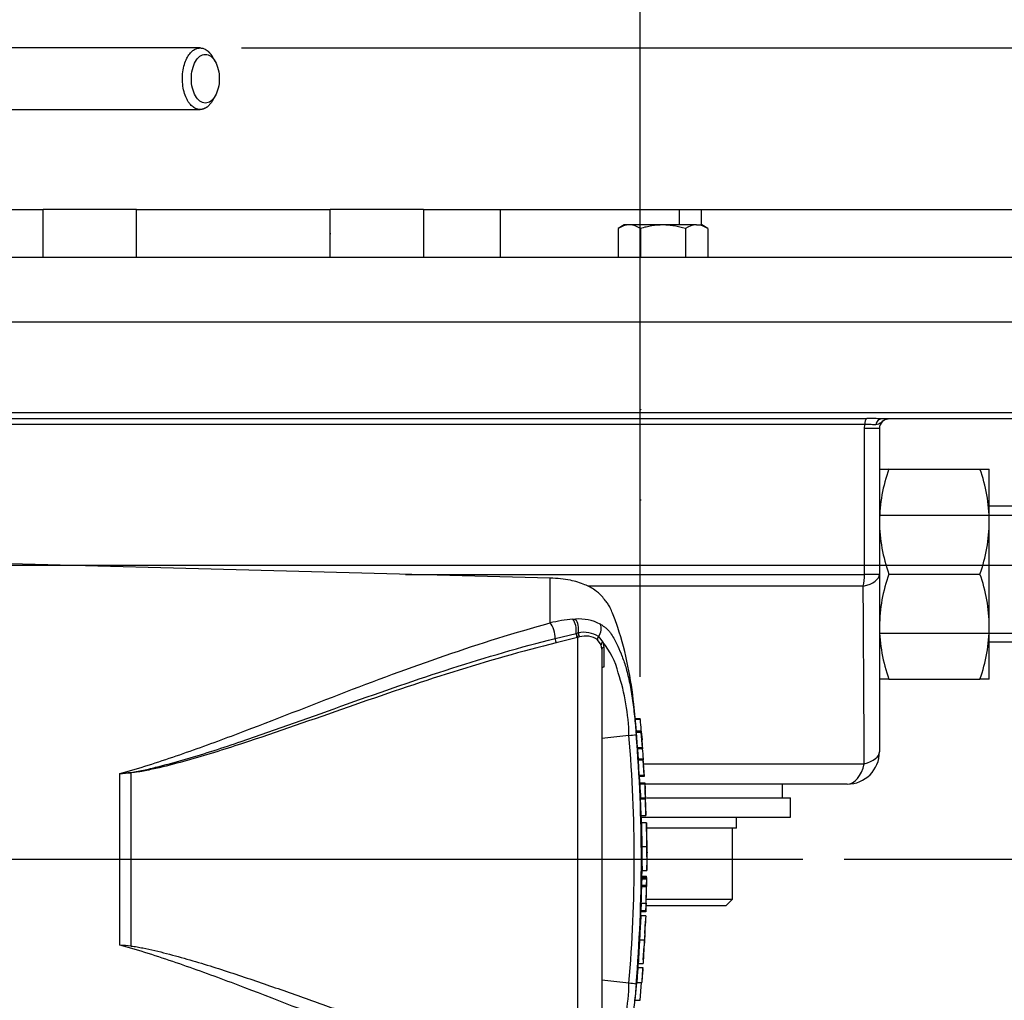
# Paper-space layout 'Sheet1' of a CAD drawing. Units: millimetres. Extents: x 0 to 4752, y 0 to 3360.
# Drawn here: x 1401 to 1706, y 2596 to 2900 of the extents above; entities that cross this region are included whole.
import ezdxf
from ezdxf.enums import TextEntityAlignment as Align
from ezdxf.lldxf.tags import DXFTag

# ---------------------------------------------------------------- set-up
doc = ezdxf.new("R2010")
doc.units = ezdxf.units.MM
doc.header["$LTSCALE"] = 8
for name, color, linetype in [('center line', 7, 'Continuous'), ('Default', 7, 'Continuous'), ('tangent', 7, 'Continuous'), ('TSH-1', 7, 'Continuous'), ('visible', 7, 'Continuous')]:
    doc.layers.add(name, color=color, linetype=linetype)
doc.styles.add('SEACAD_Arial', font='arial.ttf')
tags = doc.linetypes.add('CENTER2', pattern=[28.575, 19.05, -3.175, 3.175, -3.175]).pattern_tags.tags
tags[10:11] = [DXFTag(74, 4), DXFTag(75, 0), DXFTag(340, '0'), DXFTag(46, 0.0), DXFTag(50, 0.0), DXFTag(44, 0.0), DXFTag(45, 0.0)]
tags[8:9] = [DXFTag(74, 4), DXFTag(75, 0), DXFTag(340, '0'), DXFTag(46, 0.0), DXFTag(50, 0.0), DXFTag(44, 0.0), DXFTag(45, 0.0)]
tags[6:7] = [DXFTag(74, 4), DXFTag(75, 0), DXFTag(340, '0'), DXFTag(46, 0.0), DXFTag(50, 0.0), DXFTag(44, 0.0), DXFTag(45, 0.0)]
tags[4:5] = [DXFTag(74, 4), DXFTag(75, 0), DXFTag(340, '0'), DXFTag(46, 0.0), DXFTag(50, 0.0), DXFTag(44, 0.0), DXFTag(45, 0.0)]
tags = doc.linetypes.add('HIDDEN2', pattern=[4.7625, 3.175, -1.5875]).pattern_tags.tags
tags[6:7] = [DXFTag(74, 4), DXFTag(75, 0), DXFTag(340, '0'), DXFTag(46, 0.0), DXFTag(50, 0.0), DXFTag(44, 0.0), DXFTag(45, 0.0)]
tags[4:5] = [DXFTag(74, 4), DXFTag(75, 0), DXFTag(340, '0'), DXFTag(46, 0.0), DXFTag(50, 0.0), DXFTag(44, 0.0), DXFTag(45, 0.0)]
doc.dimstyles.new('ISO-InstDr', dxfattribs={"dimtxt": 25.6, "dimasz": 35.84, "dimexe": 12.8, "dimexo": 12.8, "dimgap": 6.4, "dimtad": 1, "dimdec": 0, "dimzin": 0, "dimdsep": 46, "dimtxsty": 'SEACAD_Arial', "dimblk1": '_SE_FILLED', "dimblk2": '_SE_FILLED', "dimsah": 1, "dimcen": 12.8, "dimadec": 0, "dimazin": 0, "dimtfac": 0.5, "dimtofl": 0, "dimtmove": 0, "dimatfit": 3, "dimfxl": 1, "dimtzin": 0, "dimarcsym": 0})

# ---------------------------------------------------------------- blocks, each defined once
blk = doc.blocks.new('SE3')
at = {"color": 7, "linetype": 'Continuous'}
for p, q in [((1595.58, 2658.98), (1640.04, 2658.98)), ((1594.05, 2652.98), (1640.04, 2652.98))]:
    blk.add_line(p, q, dxfattribs=at)
for centre, radius, start, end in [((1654.79, 2647.37), 59.52, 176.2889, 176.2954), ((1624.9, 2644.96), 29.38, 178.4876, 182.1788), ((1653.9, 2614.75), 59.21, 172.5539, 172.5601)]:
    blk.add_arc(centre, radius, start, end, dxfattribs=at)
at = {"layer": 'tangent', "color": 7, "linetype": 'Continuous'}
for p, q in [((1408.68, 2826.18), (1408.68, 2840.93)), ((1526.4, 2840.93), (1526.4, 2826.18)), ((1612.3, 2840.93), (1612.3, 2836.18)), ((1309.65, 2778.18), (1835.04, 2778.18)), ((1309.71, 2776.33), (1663.63, 2776.33)), ((1662.96, 2774.47), (1309.79, 2774.47)), ((1662.89, 2773.18), (1662.96, 2774.47)), ((1662.89, 2728.09), (1662.89, 2773.18)), ((1667.54, 2773.18), (1662.89, 2773.18)), ((1520.86, 2728.09), (1662.89, 2728.09)), ((1667.54, 2728.09), (1662.89, 2728.09)), ((1565.6, 2713.04), (1565.6, 2726.92)), ((1662.52, 2724.4), (1577.45, 2724.4)), ((1572.64, 2714.2), (1573.45, 2714.24)), ((1567.12, 2708.26), (1573.61, 2709.82)), ((1573.61, 2709.82), (1573.68, 2709.83)), ((1573.68, 2709.83), (1574.33, 2709.96)), ((1574.05, 2708.57), (1567.52, 2706.92)), ((1574.13, 2708.59), (1574.05, 2708.57)), ((1574.7, 2708.74), (1574.13, 2708.59)), ((1574.13, 2570.63), (1574.13, 2708.59)), ((1581.4, 2706.3), (1580.3, 2707.84)), ((1580.58, 2708.81), (1581.93, 2707.14)), ((1581.93, 2707.14), (1582.21, 2705.58)), ((1581.64, 2704.95), (1581.4, 2706.3)), ((1582.21, 2705.58), (1582.22, 2699.41)), ((1593.54, 2683.13), (1592.03, 2683.13)), ((1593.83, 2679.13), (1592.32, 2679.13)), ((1592.67, 2674.52), (1594.17, 2674.52)), ((1594.2, 2674.15), (1592.7, 2674.15)), ((1594.43, 2670.57), (1592.93, 2670.57)), ((1594.63, 2669.49), (1662.84, 2669.49)), ((1432.42, 2613.37), (1432.42, 2666.47)), ((1435.86, 2666.69), (1435.86, 2613.08)), ((1593.21, 2665.91), (1594.71, 2665.91)), ((1594.86, 2663.14), (1593.36, 2663.14)), ((1595.08, 2658.52), (1593.58, 2658.52)), ((1595.64, 2639.96), (1595.64, 2639.97)), ((1595.44, 2634.29), (1593.94, 2634.29)), ((1595.44, 2633.82), (1593.94, 2633.82)), ((1593.91, 2631.89), (1595.41, 2631.89)), ((1593.69, 2624.11), (1595.19, 2624.11))]:
    blk.add_line(p, q, dxfattribs=at)
for centre, radius, start, end in [((1663.13, 2689.1), 87.22, 86.6689, 89.6734), ((1575.74, 2673.52), 40.8, 94.3622, 104.3872), ((1574.63, 2700.09), 14.19, 62.8582, 94.7865), ((1576.1, 2702.04), 8.12, 56.497, 102.5689), ((1576.56, 2702.49), 6.52, 55.0654, 106.5627), ((1562.68, 2691.58), 24.76, 14.0336, 38.9565), ((1524.06, 2676.92), 65.96, 1.1583, 18.2492), ((1144.78, 2639.92), 446.87, 355.0782, 4.9218), ((1130.03, 2639.92), 463.81, 355.2163, 4.775), ((1406.14, 2926.67), 261.53, 275.7688, 276.5225), ((1415.56, 2956.32), 290.34, 273.3293, 274.0084), ((1524.27, 2602.88), 65.75, 341.7237, 358.8687)]:
    blk.add_arc(centre, radius, start, end, dxfattribs=at)
for centre, major_axis, ratio, start_param, end_param in [((1664.03, 2774.47), (0, 2), 0.535393, 0.384397, 1.570796), ((1668.2, 2774.18), (0, -2), 0.877359, 3.141593, 4.616839), ((1657.54, 2728.09), (0, -10), 0.535211, 1.19303, 1.570796), ((1657.54, 2728.09), (10, 0), 0.425192, 5.233073, 6.283185), ((1565.51, 2710.1), (-0.88, 3.39), 0.400227, 4.038186, 5.650781), ((1571.84, 2711.26), (-0.32, 3.49), 0.52363, 4.237146, 5.665788), ((1572.54, 2711.32), (-0.2, 3.49), 0.534738, 4.283655, 5.671619), ((1578.64, 2710.52), (1.58, 3.12), 0.727098, 4.524748, 5.789914), ((1574.11, 2709.4), (-0.258, 0.966), 0.449474, 1.012246, 2.484918), ((1574.19, 2709.42), (-0.258, 0.966), 0.450053, 1.015442, 2.485293), ((1574.84, 2709.58), (0.198, -0.98), 0.48202, 4.21152, 5.623098), ((1567.58, 2707.73), (-0.244, 0.97), 0.405067, 0.899513, 2.453822), ((1581.13, 2708.32), (-0.664, -0.748), 0.73829, 4.713664, 5.859778), ((1582.37, 2706.51), (-0.938, -0.346), 0.754807, 4.908208, 6.10232), ((1582.64, 2704.95), (1, 0), 0.697806, 2.021188, 3.141593), ((1657.54, 2673.18), (10, 0), 0.434963, 5.270997, 6.283185), ((1435.92, 2666.98), (0.07, -0.998), 0.084768, -1.428235, -1.275759), ((1657.54, 2673.18), (0, -10), 0.570212, 0, 1.19303)]:
    blk.add_ellipse(centre, major_axis=major_axis, ratio=ratio, start_param=start_param, end_param=end_param, dxfattribs=at)
for points, knots in [([(1666.45, 2774.37), (1666.24, 2774.34), (1666.01, 2774.34), (1665.51, 2774.37), (1665.24, 2774.39), (1664.65, 2774.43), (1664.34, 2774.46), (1663.68, 2774.48), (1663.33, 2774.48), (1662.96, 2774.47)], [0, 0, 0, 0, 0.25, 0.25, 0.5, 0.5, 0.75, 0.75, 1, 1, 1, 1]), ([(1670.54, 2776.18), (1670.47, 2776.18), (1670.39, 2776.18), (1670.23, 2776.16), (1670.16, 2776.16), (1669.92, 2776.12), (1669.77, 2776.09), (1669.29, 2775.94), (1668.98, 2775.79), (1668.5, 2775.46), (1668.35, 2775.34), (1668.04, 2775.07), (1667.89, 2774.93), (1667.57, 2774.7), (1667.4, 2774.61), (1666.98, 2774.46), (1666.74, 2774.41), (1666.45, 2774.37)], [0, 0, 0, 0, 0.0625, 0.0625, 0.125, 0.125, 0.25, 0.25, 0.5, 0.5, 0.625, 0.625, 0.75, 0.75, 0.875, 0.875, 1, 1, 1, 1]), ([(1432.42, 2666.47), (1438.33, 2668.06), (1444.12, 2669.97), (1455.62, 2673.89), (1461.29, 2675.95), (1478.2, 2682.29), (1489.29, 2686.68), (1511.35, 2695.18), (1522.27, 2699.26), (1543.99, 2706.72), (1554.8, 2710.1), (1565.6, 2713.04)], [0, 0, 0, 0, 0.125, 0.125, 0.25, 0.25, 0.5, 0.5, 0.75, 0.75, 1, 1, 1, 1]), ([(1581.11, 2712.73), (1581.43, 2712.53), (1581.72, 2712.31), (1582.27, 2711.9), (1582.53, 2711.74), (1583.06, 2711.35), (1583.34, 2711.11), (1583.84, 2710.57), (1584.06, 2710.28), (1584.64, 2709.45), (1584.97, 2708.9), (1585.59, 2707.79), (1585.88, 2707.23), (1586.66, 2705.64), (1587.11, 2704.62), (1587.54, 2703.57)], [0, 0, 0, 0, 0.03125, 0.03125, 0.0625, 0.0625, 0.09375, 0.09375, 0.125, 0.125, 0.1875, 0.1875, 0.25, 0.25, 0.3603743, 0.3603743, 0.3603743, 0.3603743]), ([(1435.84, 2666.83), (1437.33, 2667), (1438.78, 2667.3), (1441.68, 2667.94), (1443.13, 2668.29), (1447.44, 2669.38), (1450.29, 2670.18), (1458.79, 2672.67), (1464.4, 2674.49), (1481.07, 2680.13), (1492, 2684.12), (1513.69, 2691.85), (1524.45, 2695.59), (1545.85, 2702.45), (1556.5, 2705.57), (1567.12, 2708.26)], [0, 0, 0, 0, 0.03125, 0.03125, 0.0625, 0.0625, 0.125, 0.125, 0.25, 0.25, 0.5, 0.5, 0.75, 0.75, 1, 1, 1, 1]), ([(1567.52, 2706.92), (1556.88, 2704.28), (1546.2, 2701.21), (1524.74, 2694.48), (1513.96, 2690.8), (1492.21, 2683.22), (1481.25, 2679.32), (1464.53, 2673.84), (1458.91, 2672.08), (1450.37, 2669.7), (1447.51, 2668.95), (1443.18, 2667.93), (1441.73, 2667.61), (1438.81, 2667.05), (1437.35, 2666.79), (1435.86, 2666.69)], [0, 0, 0, 0, 0.25, 0.25, 0.5, 0.5, 0.75, 0.75, 0.875, 0.875, 0.9375, 0.9375, 0.96875, 0.96875, 1, 1, 1, 1]), ([(1565.6, 2566.8), (1554.8, 2569.73), (1543.99, 2573.12), (1522.27, 2580.58), (1511.35, 2584.66), (1489.29, 2593.16), (1478.2, 2597.55), (1461.29, 2603.89), (1455.62, 2605.95), (1444.12, 2609.87), (1438.33, 2611.78), (1432.42, 2613.37)], [0, 0, 0, 0, 0.25, 0.25, 0.5, 0.5, 0.75, 0.75, 0.875, 0.875, 1, 1, 1, 1])]:
    blk.add_open_spline(points, degree=3, knots=knots, dxfattribs=at)
blk.add_open_spline([(1662.84, 2669.49), (1662.73, 2687.74), (1662.62, 2706.05), (1662.52, 2724.4)], degree=3, dxfattribs=at)
at = {"layer": 'visible', "color": 7, "linetype": 'Continuous'}
for p, q in [((1461.9, 2886.79), (1461.06, 2888.22)), ((1461.06, 2874.61), (1461.9, 2876.04)), ((1384.88, 2840.93), (1408.68, 2840.93)), ((1437.54, 2840.93), (1408.68, 2840.93)), ((1437.54, 2840.93), (1497.54, 2840.93)), ((1437.54, 2826.18), (1437.54, 2840.93)), ((1526.4, 2840.93), (1497.54, 2840.93)), ((1497.54, 2826.18), (1497.54, 2840.93)), ((1526.4, 2840.93), (1550.21, 2840.93)), ((1550.21, 2840.93), (1605.64, 2840.93)), ((1550.21, 2826.18), (1550.21, 2840.93)), ((1605.64, 2840.93), (1612.3, 2840.93)), ((1605.64, 2836.18), (1605.64, 2840.93)), ((1612.3, 2840.93), (1722.55, 2840.93)), ((1588.52, 2836.18), (1586.67, 2835.11)), ((1586.67, 2835.11), (1586.67, 2826.18)), ((1590.13, 2836.18), (1588.52, 2836.18)), ((1600.52, 2836.18), (1590.13, 2836.18)), ((1593.6, 2835.11), (1593.6, 2826.18)), ((1610.92, 2836.18), (1600.52, 2836.18)), ((1607.45, 2835.11), (1607.45, 2826.18)), ((1610.92, 2836.18), (1612.52, 2836.18)), ((1614.38, 2835.11), (1612.52, 2836.18)), ((1614.38, 2835.11), (1614.38, 2826.18)), ((1270.11, 2826.18), (1830.04, 2826.18)), ((1303.53, 2806.18), (1835.04, 2806.18)), ((1805.16, 2776.18), (1668.2, 2776.18)), ((1667.54, 2773.18), (1667.54, 2728.09)), ((1667.54, 2760.68), (1670.44, 2760.68)), ((1670.44, 2760.68), (1698.64, 2760.68)), ((1698.64, 2760.68), (1701.54, 2760.68)), ((1701.54, 2744.43), (1701.54, 2760.68)), ((1717.54, 2749.18), (1701.54, 2749.18)), ((1667.54, 2746.42), (1717.54, 2746.42)), ((1701.54, 2711.93), (1701.54, 2744.43)), ((1565.6, 2726.92), (1387.83, 2731.57)), ((1667.54, 2728.09), (1667.54, 2673.18)), ((1670.44, 2728.18), (1698.64, 2728.18)), ((1667.54, 2709.94), (1717.54, 2709.94)), ((1701.54, 2695.68), (1701.54, 2711.93)), ((1701.54, 2707.18), (1717.54, 2707.18)), ((1581.64, 2704.95), (1581.64, 2574.58)), ((1670.44, 2695.68), (1667.54, 2695.68)), ((1670.44, 2695.68), (1698.64, 2695.68)), ((1701.54, 2695.68), (1698.64, 2695.68)), ((1591.99, 2683.53), (1593.5, 2683.53)), ((1593.8, 2679.53), (1592.3, 2679.53)), ((1592.67, 2674.52), (1592.32, 2679.13)), ((1593.81, 2679.5), (1594.06, 2676.84)), ((1594.17, 2674.52), (1593.83, 2679.13)), ((1590, 2678.26), (1581.64, 2677.31)), ((1592.94, 2670.97), (1592.91, 2671.4)), ((1592.91, 2670.97), (1594.41, 2670.97)), ((1593.21, 2665.91), (1592.93, 2670.57)), ((1594.41, 2670.97), (1594.46, 2670.97)), ((1594.71, 2665.91), (1594.43, 2670.57)), ((1594.78, 2665.52), (1594.44, 2670.97)), ((1594.74, 2665.51), (1593.24, 2665.51)), ((1593.35, 2663.56), (1594.85, 2663.56)), ((1594.85, 2663.56), (1594.89, 2663.56)), ((1594.89, 2663.56), (1594.99, 2661.65)), ((1657.54, 2663.18), (1595.02, 2663.18)), ((1637.54, 2658.98), (1637.54, 2663.18)), ((1593.57, 2658.92), (1595.07, 2658.92)), ((1595.07, 2658.92), (1595.1, 2658.92)), ((1595.27, 2653.46), (1595.08, 2658.52)), ((1595.32, 2653.46), (1595.09, 2658.95)), ((1640.04, 2652.98), (1640.04, 2658.98)), ((1593.77, 2653.46), (1595.27, 2653.46)), ((1623.31, 2649.58), (1623.31, 2652.98)), ((1595.4, 2651.22), (1593.9, 2651.22)), ((1623.31, 2649.58), (1595.31, 2649.58)), ((1595.51, 2645.73), (1595.4, 2651.12)), ((1622.01, 2627.58), (1622.01, 2649.58)), ((1593.98, 2643.84), (1595.48, 2643.84)), ((1595.57, 2636.59), (1595.64, 2639.87)), ((1595.64, 2639.97), (1595.6, 2641.95)), ((1595.64, 2639.92), (1595.64, 2639.97)), ((1595.64, 2639.87), (1595.64, 2639.96)), ((1595.64, 2639.87), (1595.64, 2639.92)), ((1594.02, 2634.29), (1594.07, 2636.64)), ((1594.07, 2636.47), (1595.57, 2636.47)), ((1593.94, 2634.76), (1595.44, 2634.76)), ((1593.96, 2634.22), (1595.46, 2634.22)), ((1595.44, 2633.82), (1595.41, 2631.89)), ((1595.44, 2634.29), (1595.44, 2634.22)), ((1595.51, 2634.22), (1595.46, 2634.22)), ((1595.46, 2631.89), (1595.5, 2633.82)), ((1593.85, 2631.49), (1595.35, 2631.49)), ((1595.35, 2631.49), (1595.21, 2626.31)), ((1595.39, 2631.49), (1595.35, 2631.49)), ((1595.44, 2631.49), (1595.46, 2631.49)), ((1595.29, 2627.58), (1622.01, 2627.58)), ((1620.01, 2625.58), (1622.01, 2627.58)), ((1593.76, 2626.31), (1593.69, 2624.11)), ((1593.71, 2626.31), (1595.21, 2626.31)), ((1595.27, 2626.31), (1595.19, 2624.11)), ((1595.21, 2626.31), (1595.27, 2626.31)), ((1620.01, 2625.58), (1595.22, 2625.58)), ((1595.23, 2623.71), (1595.3, 2625.91)), ((1593.65, 2622.34), (1593.71, 2623.71)), ((1593.69, 2622.43), (1593.67, 2622.43)), ((1595.18, 2623.71), (1593.68, 2623.71)), ((1595.19, 2622.43), (1593.69, 2622.43)), ((1595.18, 2623.71), (1595.23, 2623.71)), ((1594.92, 2616.93), (1595.09, 2620.78)), ((1593.27, 2615.05), (1594.78, 2615.05)), ((1594.43, 2608.79), (1594.71, 2613.16)), ((1592.74, 2606.41), (1594.25, 2606.41)), ((1592.87, 2607.67), (1592.88, 2607.67)), ((1592.88, 2607.67), (1594.38, 2607.67)), ((1594.26, 2606.01), (1594.16, 2604.5)), ((1594.25, 2606.41), (1594.29, 2606.41)), ((1590, 2601.58), (1581.64, 2602.53)), ((1591.93, 2596.31), (1592.41, 2601.77)), ((1592.41, 2601.77), (1593.91, 2601.77)), ((1593.44, 2596.31), (1593.91, 2601.77)), ((1593.91, 2601.77), (1593.94, 2601.77)), ((1591.93, 2596.31), (1593.44, 2596.31))]:
    blk.add_line(p, q, dxfattribs=at)
at = {"layer": 'visible', "color": 7, "linetype": 'HIDDEN2'}
for p, q in [((1497.68, 2833.48), (1497.56, 2833.48)), ((1364.14, 2639.92), (1629.86, 2639.92))]:
    blk.add_line(p, q, dxfattribs=at)
for centre in [(1593.65, 2779.04), (1593.65, 2751.06)]:
    blk.add_circle(centre, 0.0617, dxfattribs=at)
at = {"layer": 'visible', "color": 7, "linetype": 'Continuous'}
for centre, radius, start, end in [((1590.33, 2829.41), 6.77, 91.6642, 122.72), ((1589.89, 2829.26), 6.92, 57.6204, 87.9954), ((1611.11, 2829.41), 6.77, 91.6642, 122.72), ((1610.67, 2829.26), 6.92, 57.6204, 87.9954), ((1670.54, 2773.18), 3, 90, 180), ((1718.41, 2743.73), 50.88, 160.5356, 179.2083), ((1651.43, 2743.86), 50.12, 0.6488, 19.6073), ((1717.65, 2745), 50.12, 180.6488, 199.6073), ((1650.67, 2745.13), 50.88, 340.5356, 359.2083), ((1718.41, 2711.23), 50.88, 160.5356, 179.2083), ((1651.43, 2711.36), 50.12, 0.6488, 19.6073), ((1717.65, 2712.5), 50.12, 180.6488, 199.6073), ((1650.67, 2712.63), 50.88, 340.5356, 359.2083), ((1534.35, 2677.65), 59.44, 5.286, 5.6733), ((1588.85, 2697.17), 18.94, 273.5018, 280.2851), ((1606.75, 2675.45), 14.12, 183.7687, 185.2875), ((1525.05, 2666.99), 68.03, 3.7196, 6.0398), ((1608.31, 2675.45), 14.17, 183.7581, 185.2709), ((1526.25, 2666.98), 68.33, 3.3511, 6.0237), ((1657.54, 2673.18), 10, 270, 0), ((1599.9, 2671.11), 6.99, 181.159, 184.4404), ((1601.41, 2671.11), 7, 181.1554, 184.4346), ((1599.79, 2666.19), 6.58, 182.3814, 185.8726), ((1601.31, 2666.19), 6.6, 182.378, 185.8577), ((1600.19, 2663.6), 6.84, 180.3818, 183.8832), ((1788.44, 2671.94), 195.28, 182.5817, 183.8224), ((1601.7, 2663.6), 6.86, 180.3793, 183.8748), ((1790.59, 2671.94), 195.92, 182.5744, 183.8111), ((877.38, 2623.73), 718.61, 2.80661, 3.02451), ((1599.8, 2658.89), 6.23, 179.7049, 183.3851), ((1601.32, 2658.89), 6.24, 179.704, 183.376), ((1961.22, 2651.39), 365.82, 180.032, 181.1817), ((1786.49, 2642.69), 192.52, 179.6552, 181.8399), ((1787.96, 2642.68), 192.49, 179.654, 181.839), ((1610.47, 2643.34), 14.94, 178.0813, 185.3529), ((1637.69, 2641.23), 42.4, 186.4392, 186.4472), ((1599.15, 2633.84), 5.21, 175.7965, 180.1971), ((1589.71, 2634.5), 5.73, 357.8697, 2.5934), ((1600.66, 2633.84), 5.22, 175.803, 180.1991), ((1587.8, 2634.07), 7.71, 358.179, 1.1522), ((1588.76, 2631.9), 5.15, 355.5185, 359.9755), ((1590.24, 2631.9), 5.17, 355.532, 359.9732), ((1606.4, 2631.56), 10.94, 178.2397, 180.3343), ((1599.65, 2623.8), 5.97, 176.9388, 180.7786), ((1601.18, 2623.8), 6, 176.9516, 180.7739), ((1607.89, 2625.6), 12.59, 176.7645, 178.586), ((1971.56, 2597.57), 377.19, 176.2272, 177.3439), ((1638.86, 2611.91), 44.15, 175.9149, 178.3743), ((1639.2, 2613.3), 44.41, 175.2887, 177.7354), ((1409.21, 2325.81), 288.5, 84.7, 85.3846), ((1638.86, 2611.91), 44.15, 178.3979, 178.399), ((1790.99, 2590.96), 198.85, 175.5433, 176.8832), ((1795.47, 2590.81), 201.83, 175.5663, 176.8865), ((1580.03, 2607.08), 14.27, 355.6915, 357.3005), ((1668.51, 2608.28), 74.13, 180.4641, 180.4695), ((1589.52, 2591.03), 10.57, 75.1817, 87.3818)]:
    blk.add_arc(centre, radius, start, end, dxfattribs=at)
for points, knots in [([(1457.24, 2890.94), (1450.14, 2890.94), (1438.68, 2890.94), (1420.56, 2890.94), (1404.46, 2890.94), (1389.86, 2890.94), (1376.88, 2890.94), (1365.66, 2890.94), (1356.04, 2890.94), (1347.57, 2890.94), (1339.64, 2890.94), (1331.97, 2890.94), (1323.15, 2890.94), (1313.06, 2890.94), (1304.24, 2890.94), (1297.99, 2890.94), (1294.27, 2890.94), (1290.35, 2890.94), (1286.47, 2890.94), (1283.22, 2890.49), (1280.48, 2889.87), (1277.92, 2889.1), (1274.9, 2887.89), (1271.84, 2886.28), (1269.17, 2884.53), (1267.14, 2882.96), (1265.43, 2881.47), (1263.59, 2879.69), (1261.25, 2877.06), (1258.46, 2873.21), (1255.53, 2867.91), (1253.12, 2861.52), (1251.49, 2854.31), (1251.06, 2847.09), (1251.15, 2839.75), (1251.11, 2832.05), (1251.12, 2827.19), (1251.12, 2824.18)], [0, 0, 0, 0, 0.079765, 0.152959, 0.219582, 0.279634, 0.333114, 0.380023, 0.418233, 0.451993, 0.4846, 0.516192, 0.54677, 0.593618, 0.640761, 0.655761, 0.670848, 0.686028, 0.702748, 0.71678, 0.724452, 0.734327, 0.746907, 0.760911, 0.77268, 0.781993, 0.788902, 0.797407, 0.810196, 0.82725, 0.848546, 0.874053, 0.897484, 0.92353, 0.946821, 0.972311, 1, 1, 1, 1]), ([(1458.88, 2873.89), (1459.44, 2873.89), (1460.57, 2874.3), (1462.01, 2875.95), (1462.96, 2878.46), (1463.31, 2881.41), (1462.97, 2884.37), (1462.01, 2886.88), (1460.57, 2888.55), (1458.88, 2889.14), (1457.18, 2888.55), (1455.74, 2886.88), (1454.79, 2884.37), (1454.44, 2881.42), (1454.79, 2878.47), (1455.74, 2875.96), (1457.18, 2874.3), (1458.31, 2873.89), (1458.88, 2873.89)], [0, 0, 0, 0, 0.062448, 0.124889, 0.187328, 0.249865, 0.312427, 0.374932, 0.437403, 0.500091, 0.562641, 0.625137, 0.687596, 0.750025, 0.812501, 0.875003, 0.937513, 1, 1, 1, 1]), ([(1270.17, 2824.18), (1270.17, 2828.23), (1270.16, 2834.67), (1270.17, 2843.08), (1270.12, 2848.68), (1270.58, 2852.85), (1271.66, 2857.14), (1273.47, 2861.21), (1275.31, 2864.1), (1276.92, 2866.05), (1278.8, 2867.94), (1281.28, 2869.82), (1284.74, 2871.47), (1289.35, 2872.07), (1294.68, 2871.85), (1300.27, 2871.91), (1305.68, 2871.89), (1312.58, 2871.9), (1321.24, 2871.89), (1330.62, 2871.89), (1339.16, 2871.89), (1346.83, 2871.89), (1354.95, 2871.89), (1363.91, 2871.89), (1374.06, 2871.89), (1386.36, 2871.89), (1400.99, 2871.89), (1418.01, 2871.89), (1437.33, 2871.89), (1449.61, 2871.89), (1457.24, 2871.89)], [0, 0, 0, 0, 0.041102, 0.077698, 0.091979, 0.10377, 0.124672, 0.142089, 0.156057, 0.166608, 0.174201, 0.19161, 0.212528, 0.234811, 0.262588, 0.288008, 0.312094, 0.335921, 0.382149, 0.429932, 0.463667, 0.498456, 0.534335, 0.574351, 0.620427, 0.672565, 0.741795, 0.819444, 0.905512, 1, 1, 1, 1]), ([(1600.52, 2836.18), (1599.35, 2836.18), (1598.19, 2836.08), (1596.45, 2835.8), (1595.88, 2835.68), (1594.73, 2835.42), (1594.16, 2835.27), (1593.6, 2835.11)], [0, 0, 0, 0, 0.5, 0.5, 0.75, 0.75, 1, 1, 1, 1]), ([(1607.45, 2835.11), (1606.33, 2835.43), (1605.2, 2835.7), (1603.46, 2835.98), (1602.88, 2836.05), (1601.7, 2836.15), (1601.11, 2836.18), (1600.52, 2836.18)], [0, 0, 0, 0, 0.5, 0.5, 0.75, 0.75, 1, 1, 1, 1]), ([(1592.33, 2679.53), (1592.09, 2682.49), (1591.51, 2688.87), (1589.87, 2699.95), (1587.62, 2708.56), (1585.77, 2713.94), (1584.99, 2715.97), (1584.28, 2717.61), (1583.56, 2718.9), (1582.63, 2720.07), (1581.4, 2721.66), (1579.32, 2723.45), (1576.05, 2725.15), (1571.31, 2726.54), (1567.91, 2726.79), (1565.6, 2726.92)], [0.0381953, 0.0381953, 0.0381953, 0.0381953, 0.1732552, 0.3607683, 0.5547832, 0.5942778, 0.6291358, 0.6572131, 0.6781973, 0.6988951, 0.7276065, 0.772901, 0.8267024, 0.9008327, 1, 1, 1, 1]), ([(1587.54, 2703.57), (1587.59, 2703.43), (1587.65, 2703.29), (1587.94, 2702.55), (1588.16, 2701.94), (1588.59, 2700.72), (1588.79, 2700.11), (1589.38, 2698.11), (1589.76, 2696.6), (1590.43, 2693.36), (1590.74, 2691.58), (1591.14, 2688.85), (1591.26, 2687.93), (1591.49, 2686.07), (1591.6, 2685.13), (1591.9, 2682.3), (1592.07, 2680.42), (1592.23, 2678.53)], [0.3603743, 0.3603743, 0.3603743, 0.3603743, 0.375, 0.375, 0.4375, 0.4375, 0.5, 0.5, 0.625, 0.625, 0.75, 0.75, 0.8125, 0.8125, 0.875, 0.875, 1, 1, 1, 1]), ([(1582.22, 2699.41), (1582.04, 2699.37), (1581.9, 2699.31), (1581.69, 2699.16), (1581.64, 2699.08), (1581.64, 2698.99)], [0, 0, 0, 0, 0.5, 0.5, 1, 1, 1, 1]), ([(1592.32, 2679.13), (1592.31, 2679.26), (1592.3, 2679.38), (1592.3, 2679.5), (1592.29, 2679.53), (1592.3, 2679.53)], [0, 0, 0, 0, 0.5, 0.5, 0.815136, 0.815136, 0.815136, 0.815136]), ([(1593.81, 2679.5), (1593.8, 2679.55), (1593.8, 2679.53), (1593.81, 2679.38), (1593.82, 2679.26), (1593.83, 2679.13)], [0, 0, 0, 0, 0.5, 0.5, 1, 1, 1, 1]), ([(1593.9, 2651.22), (1593.9, 2651.22), (1593.9, 2651.22), (1593.9, 2651.18), (1593.9, 2651.13), (1593.9, 2651.01), (1593.9, 2650.94), (1593.9, 2650.74), (1593.9, 2650.66), (1593.9, 2650.46), (1593.9, 2650.34), (1593.9, 2650.11), (1593.9, 2650.02), (1593.9, 2649.85), (1593.9, 2649.76), (1593.9, 2649.58), (1593.9, 2649.48), (1593.91, 2649.27), (1593.91, 2649.15), (1593.91, 2648.8), (1593.91, 2648.53), (1593.92, 2647.99), (1593.92, 2647.71), (1593.93, 2647.13), (1593.94, 2646.83), (1593.95, 2646.24), (1593.95, 2645.94), (1593.96, 2645.34), (1593.96, 2645.05), (1593.97, 2644.45), (1593.97, 2644.15), (1593.98, 2643.84)], [0.0593917, 0.0593917, 0.0593917, 0.0593917, 0.125, 0.125, 0.25, 0.25, 0.375, 0.375, 0.4375, 0.4375, 0.5, 0.5, 0.53125, 0.53125, 0.5625, 0.5625, 0.59375, 0.59375, 0.625, 0.625, 0.6875, 0.6875, 0.75, 0.75, 0.8125, 0.8125, 0.875, 0.875, 0.9375, 0.9375, 1, 1, 1, 1]), ([(1593.94, 2633.82), (1593.93, 2633.35), (1593.93, 2632.88), (1593.92, 2632.41), (1593.91, 2632.24), (1593.91, 2632.07), (1593.91, 2631.89)], [0, 0, 0, 0, 0.730616, 0.730616, 0.730616, 1, 1, 1, 1]), ([(1593.85, 2631.49), (1593.83, 2630.66), (1593.81, 2629.83), (1593.79, 2628.99), (1593.77, 2628.1), (1593.74, 2627.2), (1593.71, 2626.31)], [0, 0, 0, 0, 0.482543, 0.482543, 0.482543, 1, 1, 1, 1]), ([(1593.69, 2622.39), (1593.69, 2622.36), (1593.69, 2622.33), (1593.68, 2622.22), (1593.67, 2622.14), (1593.66, 2621.94), (1593.65, 2621.86), (1593.64, 2621.72), (1593.64, 2621.66), (1593.63, 2621.54), (1593.63, 2621.47), (1593.62, 2621.32), (1593.61, 2621.24), (1593.6, 2621.07), (1593.6, 2620.98), (1593.58, 2620.79), (1593.58, 2620.69), (1593.57, 2620.48), (1593.56, 2620.37), (1593.54, 2620.01), (1593.52, 2619.75), (1593.5, 2619.2), (1593.48, 2618.92), (1593.45, 2618.34), (1593.43, 2618.05), (1593.4, 2617.45), (1593.39, 2617.15), (1593.35, 2616.55), (1593.34, 2616.25), (1593.31, 2615.65), (1593.29, 2615.35), (1593.27, 2615.05)], [0.1539432, 0.1539432, 0.1539432, 0.1539432, 0.25, 0.25, 0.375, 0.375, 0.4375, 0.4375, 0.46875, 0.46875, 0.5, 0.5, 0.53125, 0.53125, 0.5625, 0.5625, 0.59375, 0.59375, 0.625, 0.625, 0.6875, 0.6875, 0.75, 0.75, 0.8125, 0.8125, 0.875, 0.875, 0.9375, 0.9375, 1, 1, 1, 1]), ([(1593.27, 2615.05), (1593.26, 2614.75), (1593.24, 2614.45), (1593.21, 2613.85), (1593.19, 2613.55), (1593.16, 2612.95), (1593.14, 2612.65), (1593.11, 2612.05), (1593.09, 2611.76), (1593.06, 2611.18), (1593.04, 2610.9), (1593.01, 2610.35), (1593, 2610.09), (1592.98, 2609.74), (1592.97, 2609.62), (1592.96, 2609.41), (1592.96, 2609.31), (1592.95, 2609.13), (1592.94, 2609.04), (1592.93, 2608.87), (1592.93, 2608.79), (1592.92, 2608.64), (1592.92, 2608.57), (1592.91, 2608.44), (1592.91, 2608.39), (1592.91, 2608.24), (1592.9, 2608.16), (1592.89, 2607.96), (1592.89, 2607.88), (1592.89, 2607.77), (1592.89, 2607.74), (1592.89, 2607.71)], [0, 0, 0, 0, 0.0625, 0.0625, 0.125, 0.125, 0.1875, 0.1875, 0.25, 0.25, 0.3125, 0.3125, 0.375, 0.375, 0.40625, 0.40625, 0.4375, 0.4375, 0.46875, 0.46875, 0.5, 0.5, 0.53125, 0.53125, 0.5625, 0.5625, 0.625, 0.625, 0.75, 0.75, 0.8461202, 0.8461202, 0.8461202, 0.8461202]), ([(1594.78, 2615.05), (1594.76, 2614.75), (1594.74, 2614.45), (1594.71, 2613.85), (1594.69, 2613.55), (1594.66, 2612.95), (1594.64, 2612.65), (1594.61, 2612.05), (1594.59, 2611.76), (1594.56, 2611.18), (1594.54, 2610.9), (1594.51, 2610.35), (1594.5, 2610.09), (1594.48, 2609.73), (1594.47, 2609.62), (1594.46, 2609.41), (1594.46, 2609.31), (1594.45, 2609.13), (1594.45, 2609.04), (1594.44, 2608.87), (1594.43, 2608.79), (1594.43, 2608.63), (1594.42, 2608.56), (1594.42, 2608.44), (1594.41, 2608.39), (1594.41, 2608.24), (1594.41, 2608.16), (1594.4, 2607.96), (1594.4, 2607.88), (1594.39, 2607.77), (1594.39, 2607.74), (1594.39, 2607.71)], [0, 0, 0, 0, 0.0625, 0.0625, 0.125, 0.125, 0.1875, 0.1875, 0.25, 0.25, 0.3125, 0.3125, 0.375, 0.375, 0.40625, 0.40625, 0.4375, 0.4375, 0.46875, 0.46875, 0.5, 0.5, 0.53125, 0.53125, 0.5625, 0.5625, 0.625, 0.625, 0.75, 0.75, 0.846031, 0.846031, 0.846031, 0.846031]), ([(1435.86, 2613.08), (1436.49, 2613.02), (1437.11, 2612.93), (1438.34, 2612.73), (1438.96, 2612.61), (1440.8, 2612.25), (1442.02, 2611.98), (1444.46, 2611.41), (1445.67, 2611.1), (1448.09, 2610.48), (1449.29, 2610.16), (1452.89, 2609.17), (1455.28, 2608.47), (1460.03, 2607.03), (1462.39, 2606.29), (1467.11, 2604.77), (1469.46, 2603.99), (1474.14, 2602.41), (1476.46, 2601.62), (1483.43, 2599.21), (1488.04, 2597.58), (1497.2, 2594.33), (1501.77, 2592.71), (1510.85, 2589.52), (1515.38, 2587.95), (1528.93, 2583.36), (1537.92, 2580.46), (1546.91, 2577.81)], [0, 0, 0, 0, 0.015625, 0.015625, 0.03125, 0.03125, 0.0625, 0.0625, 0.09375, 0.09375, 0.125, 0.125, 0.1875, 0.1875, 0.25, 0.25, 0.3125, 0.3125, 0.375, 0.375, 0.5, 0.5, 0.625, 0.625, 0.75, 0.75, 1, 1, 1, 1]), ([(1594.16, 2604.5), (1594.13, 2604.13), (1594.11, 2603.78), (1594.06, 2603.14), (1594.04, 2602.84), (1594.01, 2602.34), (1593.99, 2602.13), (1593.98, 2601.91), (1593.97, 2601.86), (1593.97, 2601.79), (1593.97, 2601.77), (1593.97, 2601.77)], [0, 0, 0, 0, 0.25, 0.25, 0.5, 0.5, 0.75, 0.75, 0.875, 0.875, 1, 1, 1, 1]), ([(1592.22, 2601.24), (1592.07, 2599.35), (1591.89, 2597.47), (1591.59, 2594.65), (1591.49, 2593.71), (1591.26, 2591.85), (1591.13, 2590.94), (1590.73, 2588.21), (1590.43, 2586.43), (1589.75, 2583.2), (1589.38, 2581.7), (1588.78, 2579.7), (1588.58, 2579.09), (1588.15, 2577.87), (1587.93, 2577.27), (1587.66, 2576.58), (1587.62, 2576.49), (1587.59, 2576.41)], [0, 0, 0, 0, 0.125, 0.125, 0.1875, 0.1875, 0.25, 0.25, 0.375, 0.375, 0.5, 0.5, 0.5625, 0.5625, 0.625, 0.625, 0.6343812, 0.6343812, 0.6343812, 0.6343812])]:
    blk.add_open_spline(points, degree=3, knots=knots, dxfattribs=at)
blk.add_rational_spline([(1457.24, 2871.89), (1446.31, 2871.89), (1446.31, 2890.94), (1457.24, 2890.94), (1458.55, 2890.94), (1459.94, 2890.15), (1461.06, 2888.22)], [1, 0.333333333333, 0.333333333333, 1, 0.806716701188, 0.669471052776, 0.588263054763], degree=3, knots=[0, 0, 0, 0, 0.5, 0.5, 0.5, 0.6449625, 0.6449625, 0.6449625, 0.6449625], dxfattribs=at)
blk.add_rational_spline([(1461.06, 2874.61), (1459.93, 2872.69), (1458.55, 2871.89), (1457.24, 2871.89)], [0.588307622755, 0.669521263097, 0.806752055512, 1], degree=3, dxfattribs=at)
for points in [[(1594.06, 2676.84), (1593.9, 2678.94), (1593.73, 2681.03), (1593.54, 2683.13)], [(1594.31, 2673.06), (1594.19, 2675.2), (1594.09, 2676.5), (1594.04, 2676.95)], [(1593.4, 2663.56), (1593.36, 2664.41), (1593.32, 2665.06), (1593.28, 2665.52)], [(1593.77, 2653.46), (1593.72, 2655.15), (1593.65, 2656.83), (1593.58, 2658.52)], [(1593.9, 2651.18), (1593.89, 2651.82), (1593.86, 2652.58), (1593.82, 2653.46)], [(1595.32, 2626.31), (1595.37, 2627.19), (1595.42, 2628.92), (1595.46, 2631.49)], [(1592.79, 2606.41), (1592.82, 2606.85), (1592.84, 2607.32), (1592.87, 2607.81)]]:
    blk.add_open_spline(points, degree=3, dxfattribs=at)
blk = doc.blocks.new('DMBLK6949')
at = {"layer": 'Default', "linetype": 'Continuous'}
for points in [[(1160.48, 3199.75), (1124.64, 3193.78), (1160.48, 3187.81)], [(1557.66, 3199.75), (1557.66, 3187.81), (1593.5, 3193.78)]]:
    blk.add_hatch(color=7, dxfattribs=at).paths.add_polyline_path(points)
at = {"layer": 'Default', "color": 7, "linetype": 'Continuous'}
for p, q in [((1124.64, 2794.92), (1124.64, 3206.58)), ((1593.5, 2696.33), (1593.5, 3206.58)), ((1124.64, 3193.78), (1593.5, 3193.78))]:
    blk.add_line(p, q, dxfattribs=at)
at = {"layer": 'Default', "color": 7, "linetype": 'Continuous', "style": 'SEACAD_Arial'}
for s, p in [('469', (1307.59, 3256.5)), ('(', (1283.1, 3225.78)), (')', (1423.35, 3225.78)), ('18.46"', (1307.59, 3225.78))]:
    blk.add_text(s, height=25.6, dxfattribs=at).set_placement(p, align=Align.TOP_LEFT)
blk = doc.blocks.new('_SE_FILLED')
at = {"color": 0}
blk.add_line((0, 0), (-1, 0), dxfattribs=at)
blk.add_solid([(0, 0), (-1, -0.1665), (-1, 0.1665), (0, 0)], dxfattribs=at)
blk = doc.blocks.new('DMBLK6950')
at = {"layer": 'Default', "linetype": 'Continuous'}
for points in [[(1629.34, 3199.75), (1593.5, 3193.78), (1629.34, 3187.81)], [(1788.06, 3199.75), (1788.06, 3187.81), (1823.9, 3193.78)]]:
    blk.add_hatch(color=7, dxfattribs=at).paths.add_polyline_path(points)
at = {"layer": 'Default', "color": 7, "linetype": 'Continuous'}
for p, q in [((1593.5, 2696.33), (1593.5, 3206.58)), ((1823.9, 2663.98), (1823.9, 3206.58)), ((1593.5, 3193.78), (1823.9, 3193.78))]:
    blk.add_line(p, q, dxfattribs=at)
at = {"layer": 'Default', "color": 7, "linetype": 'Continuous', "style": 'SEACAD_Arial'}
for s, p in [('230', (1651.32, 3256.5)), ('(', (1626.83, 3225.78)), (')', (1747.04, 3225.78)), ('*', (1776.65, 3225.78)), ('9.07"', (1651.32, 3225.78))]:
    blk.add_text(s, height=25.6, dxfattribs=at).set_placement(p, align=Align.TOP_LEFT)
blk = doc.blocks.new('SEANNOT_GROUP81')
at = {"layer": 'center line', "color": 7, "linetype": 'CENTER2'}
blk.add_line((1349.64, 2639.92), (1643.86, 2639.92), dxfattribs=at)
blk = doc.blocks.new('DMBLK6951')
at = {"layer": 'Default', "linetype": 'Continuous'}
for points in [[(2046.35, 2855.1), (2040.38, 2890.94), (2034.4, 2855.1)], [(2046.35, 2766.76), (2034.4, 2766.76), (2040.38, 2730.92)]]:
    blk.add_hatch(color=7, dxfattribs=at).paths.add_polyline_path(points)
at = {"layer": 'Default', "color": 7, "linetype": 'Continuous'}
for p, q in [((1470.04, 2890.94), (2053.18, 2890.94)), ((2040.38, 2890.94), (2040.38, 2730.92)), ((1188.64, 2730.92), (2053.18, 2730.92))]:
    blk.add_line(p, q, dxfattribs=at)
at = {"layer": 'Default', "color": 7, "linetype": 'Continuous', "style": 'SEACAD_Arial'}
for s, p in [(')', (2008.38, 2865.19)), ('6.30"', (2008.38, 2769.47)), ('160', (1977.66, 2769.47)), ('(', (2008.38, 2744.98))]:
    blk.add_text(s, height=25.6, rotation=90, dxfattribs=at).set_placement(p, align=Align.TOP_LEFT)
blk = doc.blocks.new('DMBLK6952')
at = {"layer": 'Default', "linetype": 'Continuous'}
for points in [[(2046.35, 2766.76), (2034.4, 2766.76), (2040.38, 2730.92)], [(2046.35, 2604.08), (2040.38, 2639.92), (2034.4, 2604.08)]]:
    blk.add_hatch(color=7, dxfattribs=at).paths.add_polyline_path(points)
at = {"layer": 'Default', "color": 7, "linetype": 'Continuous'}
for p, q in [((2040.38, 2802.6), (2040.38, 2730.92)), ((1188.64, 2730.92), (2053.18, 2730.92)), ((1656.66, 2639.92), (2053.18, 2639.92)), ((2040.38, 2639.92), (2040.38, 2476.45))]:
    blk.add_line(p, q, dxfattribs=at)
at = {"layer": 'Default', "color": 7, "linetype": 'Continuous', "style": 'SEACAD_Arial'}
for s, p in [(')', (2008.38, 2605.62)), ('3.58"', (2008.38, 2509.9)), ('91', (1977.66, 2509.9)), ('(', (2008.38, 2485.41))]:
    blk.add_text(s, height=25.6, rotation=90, dxfattribs=at).set_placement(p, align=Align.TOP_LEFT)

psp = doc.layouts.new('Sheet1')

# ---------------------------------------------------------------- block references
at = {"layer": 'center line'}
psp.add_blockref('SEANNOT_GROUP81', (0, 0), dxfattribs=at)
at = {"layer": 'TSH-1'}
psp.add_blockref('SE3', (0, 0), dxfattribs=at)

# ---------------------------------------------------------------- dimensions: what is measured, and where the dimension line sits
at = {"layer": 'Default', "color": 7, "linetype": 'Continuous'}
for base, p1, p2, text, picture, middle in [((1593.5, 3193.78), (1124.64, 2730.92), (1593.5, 2683.53), '\\A1;<>', 'DMBLK6949', (1359.07, 3193.78)), ((1823.9, 3193.78), (1593.5, 2683.53), (1823.9, 2651.18), '\\A1;<> *', 'DMBLK6950', (1708.7, 3193.78))]:
    dim = psp.add_linear_dim(base=base, p1=p1, p2=p2, text=text, dimstyle='ISO-InstDr', override={"dimpost": '\\X'}, dxfattribs=at)
    dim.commit()
    dim.dimension.update_dxf_attribs({"geometry": picture, "text_midpoint": middle, "dimtype": 160})
for base, p1, p2, picture, middle in [((2040.38, 2730.92), (1457.24, 2890.94), (1124.64, 2730.92), 'DMBLK6951', (2040.38, 2810.93)), ((2040.38, 2639.92), (1124.64, 2730.92), (1643.86, 2639.92), 'DMBLK6952', (2040.38, 2626.27))]:
    dim = psp.add_linear_dim(base=base, p1=p1, p2=p2, angle=90, text='\\A1;<>', dimstyle='ISO-InstDr', override={"dimpost": '\\X'}, dxfattribs=at)
    dim.commit()
    dim.dimension.update_dxf_attribs({"geometry": picture, "text_midpoint": middle, "dimtype": 160})

doc.saveas('drawing.dxf')
